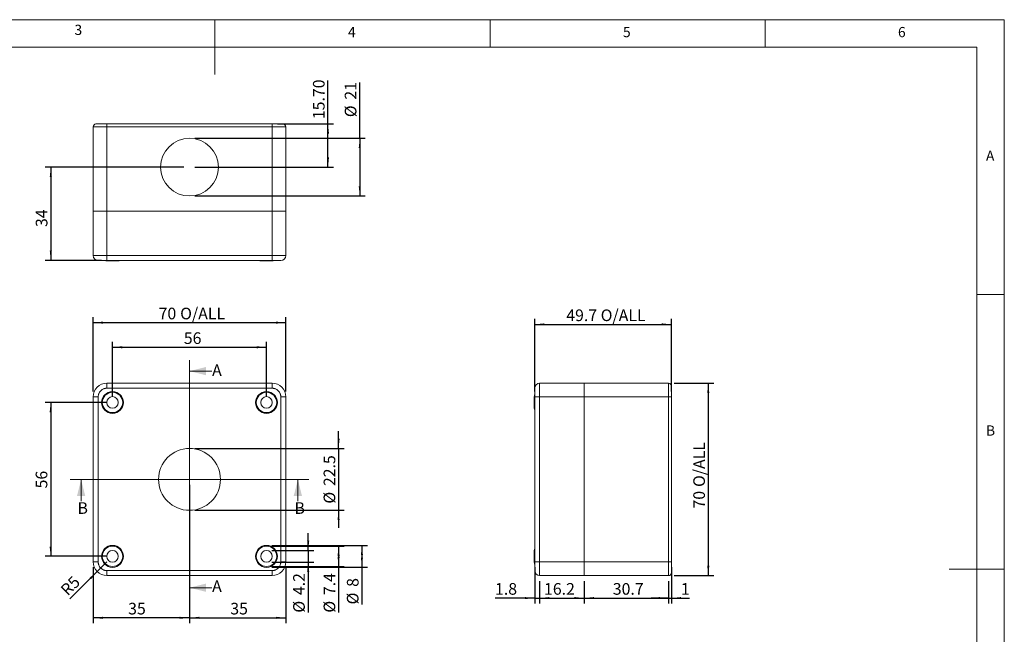
# Model space of a CAD drawing. Units: millimetres. Extents: x 5 to 292, y 5 to 205.
# Drawn here: x 113 to 292, y 93 to 205 of the extents above; entities that cross this region are included whole.
import ezdxf

# ---------------------------------------------------------------- set-up
doc = ezdxf.new("R2010")
doc.units = ezdxf.units.MM
doc.layers.add('FORMAT', color=7, linetype='Continuous')
doc.styles.add('SLDTEXTSTYLE0', font='TXT', dxfattribs={"width": 0.75})
doc.dimstyles.new('SLDDIMSTYLE0', dxfattribs={"dimtxt": 2.116667, "dimasz": 1.78, "dimexe": 0, "dimexo": 0.0625, "dimgap": 0.529167, "dimtad": 1, "dimdec": 6, "dimlfac": 2, "dimrnd": 1e-09, "dimzin": 12, "dimdsep": 46, "dimtxsty": 'SLDTEXTSTYLE0', "dimsah": 1, "dimcen": 0.09, "dimadec": 0, "dimazin": 3, "dimtfac": 1, "dimtofl": 0, "dimtmove": 0, "dimatfit": 3, "dimfxl": 0, "dimfrac": 2, "dimtolj": 1, "dimtzin": 12, "dimarcsym": 0})
doc.dimstyles.new('SLDDIMSTYLE1', dxfattribs={"dimtxt": 2.116667, "dimasz": 1.78, "dimexe": 0, "dimexo": 0.0625, "dimgap": 0.529167, "dimtad": 1, "dimdec": 1, "dimlfac": 2, "dimrnd": 1e-09, "dimzin": 12, "dimdsep": 46, "dimtxsty": 'SLDTEXTSTYLE0', "dimsah": 1, "dimcen": 0.09, "dimadec": 0, "dimazin": 3, "dimtfac": 1, "dimtdec": 1, "dimtofl": 0, "dimtmove": 0, "dimatfit": 3, "dimfxl": 0, "dimfrac": 2, "dimtolj": 1, "dimtzin": 12, "dimarcsym": 0})
doc.dimstyles.new('SLDDIMSTYLE2', dxfattribs={"dimtxt": 2.116667, "dimasz": 1.78, "dimexe": 0, "dimexo": 0.0625, "dimgap": 0.529167, "dimtad": 1, "dimdec": 1, "dimlfac": 2, "dimrnd": 1e-09, "dimzin": 12, "dimdsep": 46, "dimtxsty": 'SLDTEXTSTYLE0', "dimsah": 1, "dimcen": 0.09, "dimadec": 0, "dimazin": 3, "dimtfac": 1, "dimtdec": 1, "dimtmove": 0, "dimatfit": 0, "dimfxl": 0, "dimfrac": 2, "dimtolj": 1, "dimtzin": 12, "dimarcsym": 0})
doc.dimstyles.new('SLDDIMSTYLE3', dxfattribs={"dimtxt": 2.116667, "dimasz": 1.78, "dimexe": 0, "dimexo": 0.0625, "dimgap": 0.529167, "dimtad": 1, "dimlfac": 2, "dimrnd": 1e-09, "dimzin": 12, "dimdsep": 46, "dimtxsty": 'SLDTEXTSTYLE0', "dimsah": 1, "dimcen": 0, "dimadec": 0, "dimazin": 3, "dimtfac": 1, "dimtofl": 0, "dimtmove": 0, "dimatfit": 3, "dimfxl": 0, "dimfrac": 2, "dimtolj": 1, "dimtzin": 12, "dimarcsym": 0})
doc.dimstyles.new('SLDDIMSTYLE4', dxfattribs={"dimtxt": 2.116667, "dimasz": 1.78, "dimexe": 0, "dimexo": 0.0625, "dimgap": 0.529167, "dimtad": 1, "dimlfac": 2, "dimrnd": 1e-09, "dimzin": 4, "dimdsep": 46, "dimtxsty": 'SLDTEXTSTYLE0', "dimsah": 1, "dimcen": 0.09, "dimadec": 0, "dimazin": 1, "dimtfac": 1, "dimtofl": 0, "dimtmove": 0, "dimatfit": 3, "dimfxl": 0, "dimfrac": 2, "dimtolj": 1, "dimtzin": 12, "dimarcsym": 0})
doc.dimstyles.new('SLDDIMSTYLE5', dxfattribs={"dimtxt": 2.116667, "dimasz": 1.78, "dimexe": 0, "dimexo": 0.0625, "dimgap": 0.529167, "dimtad": 1, "dimdec": 1, "dimlfac": 2, "dimrnd": 1e-09, "dimzin": 12, "dimdsep": 46, "dimtxsty": 'SLDTEXTSTYLE0', "dimsah": 1, "dimcen": 0.09, "dimadec": 0, "dimazin": 3, "dimtfac": 1, "dimtofl": 0, "dimtmove": 0, "dimatfit": 3, "dimfxl": 0, "dimfrac": 2, "dimtolj": 1, "dimtzin": 12, "dimarcsym": 0})
doc.dimstyles.new('SLDDIMSTYLE6', dxfattribs={"dimtxt": 2.116667, "dimasz": 1.78, "dimexe": 0, "dimexo": 0.0625, "dimgap": 0.529167, "dimtad": 1, "dimdec": 6, "dimlfac": 2, "dimrnd": 1e-09, "dimzin": 12, "dimdsep": 46, "dimtxsty": 'SLDTEXTSTYLE0', "dimsah": 1, "dimcen": 0.09, "dimadec": 0, "dimazin": 3, "dimtfac": 1, "dimtdec": 1, "dimtmove": 0, "dimatfit": 0, "dimfxl": 0, "dimfrac": 2, "dimtolj": 1, "dimtzin": 12, "dimarcsym": 0})

# ---------------------------------------------------------------- blocks, each defined once
blk = doc.blocks.new('_D')
at = {"layer": 'FORMAT'}
for p, q in [((126.36, 137.35), (126.36, 150.87)), ((161.36, 137.35), (161.36, 150.87)), ((126.36, 149.87), (161.36, 149.87))]:
    blk.add_line(p, q, dxfattribs=at)
for points in [[(126.36, 149.87), (128.14, 149.68), (128.14, 150.06)], [(161.36, 149.87), (159.58, 150.06), (159.58, 149.68)]]:
    blk.add_solid(points, dxfattribs=at)
at = {"layer": 'FORMAT', "char_height": 2.117, "attachment_point": 1, "style": 'SLDTEXTSTYLE0'}
for s, insert in [('70', (138.25, 152.59)), ('O/ALL', (142.17, 152.59))]:
    blk.add_mtext(s, dxfattribs=dict(at, insert=insert))
blk = doc.blocks.new('_D_1')
at = {"layer": 'FORMAT'}
for p, q in [((129.86, 136.35), (129.86, 146.39)), ((129.86, 145.39), (157.86, 145.39)), ((157.86, 136.35), (157.86, 146.39))]:
    blk.add_line(p, q, dxfattribs=at)
for points in [[(129.86, 145.39), (131.64, 145.2), (131.64, 145.58)], [(157.86, 145.39), (156.08, 145.58), (156.08, 145.2)]]:
    blk.add_solid(points, dxfattribs=at)
at = {"layer": 'FORMAT', "insert": (142.83, 148.11), "char_height": 2.117, "attachment_point": 1, "style": 'SLDTEXTSTYLE0'}
blk.add_mtext('56', dxfattribs=at)
blk = doc.blocks.new('_D_2')
at = {"layer": 'FORMAT'}
for p, q in [((128.86, 135.35), (117.63, 135.35)), ((118.63, 135.35), (118.63, 107.35)), ((128.86, 107.35), (117.63, 107.35))]:
    blk.add_line(p, q, dxfattribs=at)
for points in [[(118.63, 135.35), (118.44, 133.57), (118.82, 133.57)], [(118.63, 107.35), (118.82, 109.13), (118.44, 109.13)]]:
    blk.add_solid(points, dxfattribs=at)
at = {"layer": 'FORMAT', "insert": (115.9, 119.71), "char_height": 2.117, "attachment_point": 1, "rotation": 90, "style": 'SLDTEXTSTYLE0'}
blk.add_mtext('56', dxfattribs=at)
blk = doc.blocks.new('_D_3')
at = {"layer": 'FORMAT'}
for p, q in [((158.86, 109.35), (176.21, 109.35)), ((175.21, 109.35), (175.21, 105.35)), ((158.86, 105.35), (176.21, 105.35)), ((175.21, 105.35), (175.21, 98.6))]:
    blk.add_line(p, q, dxfattribs=at)
for points in [[(175.21, 109.35), (175.02, 107.57), (175.4, 107.57)], [(175.21, 105.35), (175.4, 107.13), (175.02, 107.13)]]:
    blk.add_solid(points, dxfattribs=at)
at = {"layer": 'FORMAT', "attachment_point": 1, "rotation": 90, "style": 'SLDTEXTSTYLE0'}
for s, insert, char_height in [('8', (172.48, 101.79), 2.12), ('%%c', (172.48, 98.6), 2.117)]:
    blk.add_mtext(s, dxfattribs=dict(at, insert=insert, char_height=char_height))
blk = doc.blocks.new('_D_4')
at = {"layer": 'FORMAT'}
for p, q in [((158.86, 109.2), (171.97, 109.2)), ((170.97, 109.2), (170.97, 105.5)), ((158.86, 105.5), (171.97, 105.5)), ((170.97, 105.5), (170.97, 97.1))]:
    blk.add_line(p, q, dxfattribs=at)
for points in [[(170.97, 109.2), (170.78, 107.42), (171.16, 107.42)], [(170.97, 105.5), (171.16, 107.28), (170.78, 107.28)]]:
    blk.add_solid(points, dxfattribs=at)
at = {"layer": 'FORMAT', "char_height": 2.117, "attachment_point": 1, "rotation": 90, "style": 'SLDTEXTSTYLE0'}
for s, insert in [('7.4', (168.25, 100.29)), ('%%c', (168.25, 97.1))]:
    blk.add_mtext(s, dxfattribs=dict(at, insert=insert))
blk = doc.blocks.new('_D_5')
at = {"layer": 'FORMAT'}
for p, q in [((165.44, 108.4), (165.44, 111.58)), ((158.86, 108.4), (166.44, 108.4)), ((165.44, 108.4), (165.44, 106.29)), ((158.86, 106.29), (166.44, 106.29)), ((165.44, 106.29), (165.44, 97.1))]:
    blk.add_line(p, q, dxfattribs=at)
for points in [[(165.44, 108.4), (165.63, 110.18), (165.25, 110.18)], [(165.44, 106.29), (165.25, 104.51), (165.63, 104.51)]]:
    blk.add_solid(points, dxfattribs=at)
at = {"layer": 'FORMAT', "char_height": 2.117, "attachment_point": 1, "rotation": 90, "style": 'SLDTEXTSTYLE0'}
for s, insert in [('4.2', (162.71, 100.29)), ('%%c', (162.71, 97.1))]:
    blk.add_mtext(s, dxfattribs=dict(at, insert=insert))
blk = doc.blocks.new('_D_6')
at = {"layer": 'FORMAT'}
for q in [(128.86, 106.35), (122.13, 99.61)]:
    blk.add_line((127.1, 104.58), q, dxfattribs=at)
blk.add_solid([(127.1, 104.58), (125.7, 103.45), (125.97, 103.18)], dxfattribs=at)
at = {"layer": 'FORMAT', "insert": (120.23, 101.52), "char_height": 2.117, "attachment_point": 1, "rotation": 45, "style": 'SLDTEXTSTYLE0'}
blk.add_mtext('R5', dxfattribs=at)
blk = doc.blocks.new('_D_7')
at = {"layer": 'FORMAT'}
for p, q in [((170.97, 126.97), (170.97, 130.15)), ((144.86, 126.97), (171.97, 126.97)), ((170.97, 126.97), (170.97, 115.72)), ((144.86, 115.72), (171.97, 115.72)), ((170.97, 115.72), (170.97, 112.55))]:
    blk.add_line(p, q, dxfattribs=at)
for points in [[(170.97, 126.97), (171.16, 128.75), (170.78, 128.75)], [(170.97, 115.72), (170.78, 113.94), (171.16, 113.94)]]:
    blk.add_solid(points, dxfattribs=at)
at = {"layer": 'FORMAT', "char_height": 2.117, "attachment_point": 1, "rotation": 90, "style": 'SLDTEXTSTYLE0'}
for s, insert in [('22.5', (168.25, 120.13)), ('%%c', (168.25, 116.94))]:
    blk.add_mtext(s, dxfattribs=dict(at, insert=insert))
blk = doc.blocks.new('_D_8')
at = {"layer": 'FORMAT'}
for p, q in [((143.86, 120.35), (143.86, 95.16)), ((126.36, 105.35), (126.36, 95.16)), ((143.86, 96.16), (126.36, 96.16))]:
    blk.add_line(p, q, dxfattribs=at)
for points in [[(126.36, 96.16), (128.14, 95.97), (128.14, 96.35)], [(143.86, 96.16), (142.08, 96.35), (142.08, 95.97)]]:
    blk.add_solid(points, dxfattribs=at)
at = {"layer": 'FORMAT', "insert": (132.71, 98.89), "char_height": 2.117, "attachment_point": 1, "style": 'SLDTEXTSTYLE0'}
blk.add_mtext('35', dxfattribs=at)
blk = doc.blocks.new('_D_9')
at = {"layer": 'FORMAT'}
for p, q in [((143.86, 120.35), (143.86, 95.16)), ((161.36, 105.35), (161.36, 95.16)), ((143.86, 96.16), (161.36, 96.16))]:
    blk.add_line(p, q, dxfattribs=at)
for points in [[(143.86, 96.16), (145.64, 95.97), (145.64, 96.35)], [(161.36, 96.16), (159.58, 96.35), (159.58, 95.97)]]:
    blk.add_solid(points, dxfattribs=at)
at = {"layer": 'FORMAT', "insert": (151.28, 98.89), "char_height": 2.117, "attachment_point": 1, "style": 'SLDTEXTSTYLE0'}
blk.add_mtext('35', dxfattribs=at)
blk = doc.blocks.new('_D_10')
at = {"layer": 'FORMAT'}
for p, q in [((174.82, 183.42), (174.82, 193.58)), ((144.86, 183.42), (175.82, 183.42)), ((174.82, 183.42), (174.82, 172.92)), ((144.86, 172.92), (175.82, 172.92))]:
    blk.add_line(p, q, dxfattribs=at)
for points in [[(174.82, 183.42), (174.63, 181.64), (175.01, 181.64)], [(174.82, 172.92), (175.01, 174.7), (174.63, 174.7)]]:
    blk.add_solid(points, dxfattribs=at)
at = {"layer": 'FORMAT', "char_height": 2.117, "attachment_point": 1, "rotation": 90, "style": 'SLDTEXTSTYLE0'}
for s, insert in [('21', (172.09, 190.45)), ('%%c', (172.09, 187.26))]:
    blk.add_mtext(s, dxfattribs=dict(at, insert=insert))
blk = doc.blocks.new('_D_11')
at = {"layer": 'FORMAT'}
for p, q in [((169.04, 186.02), (169.04, 193.94)), ((159.86, 186.02), (170.04, 186.02)), ((169.04, 178.17), (169.04, 186.02)), ((144.86, 178.17), (170.04, 178.17))]:
    blk.add_line(p, q, dxfattribs=at)
for points in [[(169.04, 186.02), (168.85, 184.24), (169.23, 184.24)], [(169.04, 178.17), (169.23, 179.95), (168.85, 179.95)]]:
    blk.add_solid(points, dxfattribs=at)
at = {"layer": 'FORMAT', "insert": (166.31, 186.9), "char_height": 2.117, "attachment_point": 1, "rotation": 90, "style": 'SLDTEXTSTYLE0'}
blk.add_mtext('15.70', dxfattribs=at)
blk = doc.blocks.new('_D_12')
at = {"layer": 'FORMAT'}
for p, q in [((142.86, 178.17), (117.65, 178.17)), ((118.65, 178.17), (118.65, 161.17)), ((127.86, 161.17), (117.65, 161.17))]:
    blk.add_line(p, q, dxfattribs=at)
for points in [[(118.65, 178.17), (118.46, 176.39), (118.84, 176.39)], [(118.65, 161.17), (118.84, 162.95), (118.46, 162.95)]]:
    blk.add_solid(points, dxfattribs=at)
at = {"layer": 'FORMAT', "insert": (115.92, 167.27), "char_height": 2.117, "attachment_point": 1, "rotation": 90, "style": 'SLDTEXTSTYLE0'}
blk.add_mtext('34', dxfattribs=at)
blk = doc.blocks.new('_D_13')
at = {"layer": 'FORMAT'}
for p, q in [((206.62, 137.35), (206.62, 150.55)), ((231.47, 137.35), (231.47, 150.55)), ((206.62, 149.55), (231.47, 149.55))]:
    blk.add_line(p, q, dxfattribs=at)
for points in [[(206.62, 149.55), (208.4, 149.36), (208.4, 149.74)], [(231.47, 149.55), (229.69, 149.74), (229.69, 149.36)]]:
    blk.add_solid(points, dxfattribs=at)
at = {"layer": 'FORMAT', "char_height": 2.117, "attachment_point": 1, "style": 'SLDTEXTSTYLE0'}
for s, insert in [('49.7', (212.36, 152.27)), ('O/ALL', (218.62, 152.27))]:
    blk.add_mtext(s, dxfattribs=dict(at, insert=insert))
blk = doc.blocks.new('_D_14')
at = {"layer": 'FORMAT'}
for p, q in [((231.97, 138.85), (239.18, 138.85)), ((238.18, 138.85), (238.18, 103.85)), ((231.97, 103.85), (239.18, 103.85))]:
    blk.add_line(p, q, dxfattribs=at)
for points in [[(238.18, 138.85), (237.99, 137.07), (238.37, 137.07)], [(238.18, 103.85), (238.37, 105.63), (237.99, 105.63)]]:
    blk.add_solid(points, dxfattribs=at)
at = {"layer": 'FORMAT', "char_height": 2.117, "attachment_point": 1, "rotation": 90, "style": 'SLDTEXTSTYLE0'}
for s, insert in [('O/ALL', (235.46, 119.97)), ('70', (235.46, 116.05))]:
    blk.add_mtext(s, dxfattribs=dict(at, insert=insert))
blk = doc.blocks.new('_D_15')
at = {"layer": 'FORMAT'}
for p, q in [((206.62, 105.35), (206.62, 98.75)), ((207.52, 102.85), (207.52, 98.75)), ((206.62, 99.75), (199.41, 99.75)), ((206.62, 99.75), (207.52, 99.75)), ((207.52, 99.75), (210.69, 99.75))]:
    blk.add_line(p, q, dxfattribs=at)
for points in [[(206.62, 99.75), (204.84, 99.94), (204.84, 99.56)], [(207.52, 99.75), (209.3, 99.56), (209.3, 99.94)]]:
    blk.add_solid(points, dxfattribs=at)
at = {"layer": 'FORMAT', "insert": (199.41, 102.48), "char_height": 2.117, "attachment_point": 1, "style": 'SLDTEXTSTYLE0'}
blk.add_mtext('1.8', dxfattribs=at)
blk = doc.blocks.new('_D_16')
at = {"layer": 'FORMAT'}
for p, q in [((207.52, 102.85), (207.52, 98.75)), ((215.62, 102.85), (215.62, 98.75)), ((207.52, 99.75), (215.62, 99.75))]:
    blk.add_line(p, q, dxfattribs=at)
for points in [[(207.52, 99.75), (209.3, 99.56), (209.3, 99.94)], [(215.62, 99.75), (213.84, 99.94), (213.84, 99.56)]]:
    blk.add_solid(points, dxfattribs=at)
at = {"layer": 'FORMAT', "insert": (208.32, 102.48), "char_height": 2.117, "attachment_point": 1, "style": 'SLDTEXTSTYLE0'}
blk.add_mtext('16.2', dxfattribs=at)
blk = doc.blocks.new('_D_17')
at = {"layer": 'FORMAT'}
for p, q in [((215.62, 102.85), (215.62, 98.75)), ((230.97, 102.85), (230.97, 98.75)), ((215.62, 99.75), (230.97, 99.75))]:
    blk.add_line(p, q, dxfattribs=at)
for points in [[(215.62, 99.75), (217.4, 99.56), (217.4, 99.94)], [(230.97, 99.75), (229.19, 99.94), (229.19, 99.56)]]:
    blk.add_solid(points, dxfattribs=at)
at = {"layer": 'FORMAT', "insert": (220.82, 102.48), "char_height": 2.117, "attachment_point": 1, "style": 'SLDTEXTSTYLE0'}
blk.add_mtext('30.7', dxfattribs=at)
blk = doc.blocks.new('_D_18')
at = {"layer": 'FORMAT'}
for p, q in [((231.47, 105.35), (231.47, 98.75)), ((230.97, 102.85), (230.97, 98.75)), ((230.97, 99.75), (227.79, 99.75)), ((230.97, 99.75), (231.47, 99.75)), ((231.47, 99.75), (234.77, 99.75))]:
    blk.add_line(p, q, dxfattribs=at)
for points in [[(230.97, 99.75), (229.19, 99.94), (229.19, 99.56)], [(231.47, 99.75), (233.25, 99.56), (233.25, 99.94)]]:
    blk.add_solid(points, dxfattribs=at)
at = {"layer": 'FORMAT', "insert": (233.2, 102.48), "char_height": 2.12, "attachment_point": 1, "style": 'SLDTEXTSTYLE0'}
blk.add_mtext('1', dxfattribs=at)

msp = doc.modelspace()

# ---------------------------------------------------------------- linework, layer by layer
at = {"color": 7, "linetype": 'Continuous', "lineweight": 0}
for p, q in [((292, 205), (5, 205)), ((148.5, 205), (148.5, 195)), ((198.5, 205), (198.5, 200)), ((248.5, 200), (248.5, 205)), ((292, 77.25), (292, 205)), ((287, 200), (10, 200)), ((287, 60.25), (287, 200)), ((287, 155), (292, 155)), ((143.86469248, 143.04597737), (143.86469248, 99.6451388)), ((147.93274241, 141.04597737), (143.86469248, 141.04597737)), ((165.56511177, 121.34555809), (122.1642732, 121.34555809)), ((124.1642732, 117.41253815), (124.1642732, 121.34555809)), ((163.56511177, 117.4081845), (163.56511177, 121.34555809)), ((292, 105), (282, 105)), ((147.90570821, 101.6451388), (143.86469248, 101.6451388))]:
    msp.add_line(p, q, dxfattribs=at)
at = {"color": 7, "linetype": 'Continuous', "lineweight": 15}
for p, q in [((126.36469241, 185.51807884), (128.86469282, 185.51807884)), ((126.36469241, 170.16807878), (126.36469241, 185.51807884)), ((128.86469282, 185.51807884), (128.86469282, 186.01807886)), ((158.86469215, 186.01807886), (128.86469282, 186.01807886)), ((128.86469282, 185.51807884), (158.86469215, 185.51807884)), ((128.86469282, 170.16807878), (128.86469282, 185.51807884)), ((158.86469215, 185.51807884), (158.86469215, 186.01807886)), ((158.86469215, 185.51807884), (161.36469256, 185.51807884)), ((158.86469215, 170.16807878), (158.86469215, 185.51807884)), ((161.36469256, 185.51807884), (161.36469256, 170.16807878)), ((126.36469241, 162.0680795), (126.36469241, 170.16807878)), ((128.86469282, 170.16807878), (126.36469241, 170.16807878)), ((128.86469282, 162.0680795), (128.86469282, 170.16807878)), ((158.86469215, 170.16807878), (128.86469282, 170.16807878)), ((158.86469215, 162.0680795), (158.86469215, 170.16807878)), ((161.36469256, 170.16807878), (158.86469215, 170.16807878)), ((161.36469256, 162.0680795), (161.36469256, 170.16807878)), ((128.86469282, 162.0680795), (126.36469241, 162.0680795)), ((128.86469282, 161.16807916), (128.86469282, 162.0680795)), ((158.86469215, 162.0680795), (128.86469282, 162.0680795)), ((158.86469215, 161.16807916), (128.86469282, 161.16807916)), ((158.86469215, 161.16807916), (158.86469215, 162.0680795)), ((161.36469256, 162.0680795), (158.86469215, 162.0680795)), ((128.80754966, 161.08807856), (130.92183537, 161.08807856)), ((156.80754959, 161.08807856), (158.92183531, 161.08807856)), ((128.86469282, 137.94555783), (128.86469282, 138.84555816)), ((158.86469215, 138.84555816), (128.86469282, 138.84555816)), ((158.86469215, 137.94555783), (128.86469282, 137.94555783)), ((158.86469215, 137.94555783), (158.86469215, 138.84555816)), ((207.51978793, 136.34555775), (207.51978793, 138.84555816)), ((207.51978793, 138.84555816), (215.61978721, 138.84555816)), ((215.61978721, 136.34555775), (215.61978721, 138.84555816)), ((215.61978721, 138.84555816), (230.96978726, 138.84555816)), ((230.96978726, 138.84555816), (230.96978726, 136.34555775)), ((126.36469241, 136.34555775), (126.36469241, 106.34555842)), ((127.26469274, 136.34555775), (126.36469241, 136.34555775)), ((127.26469274, 136.34555775), (127.26469274, 106.34555842)), ((160.46469222, 106.34555842), (160.46469222, 136.34555775)), ((160.46469222, 136.34555775), (161.36469256, 136.34555775)), ((161.36469256, 106.34555842), (161.36469256, 136.34555775)), ((206.53978698, 136.40270091), (206.53978698, 135.34555852)), ((206.61978759, 136.34555775), (207.51978793, 136.34555775)), ((206.61978759, 106.34555842), (206.61978759, 136.34555775)), ((207.51978793, 136.34555775), (215.61978721, 136.34555775)), ((207.51978793, 106.34555842), (207.51978793, 136.34555775)), ((215.61978721, 106.34555842), (215.61978721, 136.34555775)), ((230.96978726, 136.34555775), (215.61978721, 136.34555775)), ((231.46978729, 136.34555775), (230.96978726, 136.34555775)), ((230.96978726, 136.34555775), (230.96978726, 106.34555842)), ((231.46978729, 106.34555842), (231.46978729, 136.34555775)), ((206.53978698, 135.34555852), (206.53978698, 134.2884152)), ((206.53978698, 108.40270098), (206.53978698, 107.34555765)), ((127.26469274, 106.34555842), (126.36469241, 106.34555842)), ((161.36469256, 106.34555842), (160.46469222, 106.34555842)), ((206.53978698, 107.34555765), (206.53978698, 106.28841526)), ((207.51978793, 106.34555842), (206.61978759, 106.34555842)), ((207.51978793, 103.84555801), (207.51978793, 106.34555842)), ((215.61978721, 106.34555842), (207.51978793, 106.34555842)), ((215.61978721, 103.84555801), (215.61978721, 106.34555842)), ((215.61978721, 106.34555842), (230.96978726, 106.34555842)), ((230.96978726, 106.34555842), (230.96978726, 103.84555801)), ((230.96978726, 106.34555842), (231.46978729, 106.34555842)), ((128.86469282, 104.74555835), (158.86469215, 104.74555835)), ((128.86469282, 104.74555835), (128.86469282, 103.84555801)), ((128.86469282, 103.84555801), (158.86469215, 103.84555801)), ((158.86469215, 104.74555835), (158.86469215, 103.84555801)), ((207.51978793, 103.84555801), (215.61978721, 103.84555801)), ((215.61978721, 103.84555801), (230.96978726, 103.84555801))]:
    msp.add_line(p, q, dxfattribs=at)
for centre, radius in [((143.86469248, 178.16807886), 5.25), ((129.86469248, 135.34555809), 2), ((129.86469248, 135.34555809), 1.85), ((129.86469248, 135.34555809), 1.05714286), ((157.86469248, 135.34555809), 2), ((157.86469248, 135.34555809), 1.85), ((157.86469248, 135.34555809), 1.05714286), ((143.86469248, 121.34555809), 5.625), ((129.86469248, 107.34555809), 2), ((129.86469248, 107.34555809), 1.85), ((157.86469248, 107.34555809), 2), ((157.86469248, 107.34555809), 1.85), ((129.86469248, 107.34555809), 1.05714286), ((157.86469248, 107.34555809), 1.05714286)]:
    msp.add_circle(centre, radius, dxfattribs=at)
for centre, radius, start, end in [((126.86469248, 185.51807886), 0.5, 90, 180), ((160.86469248, 185.51807886), 0.5, 0, 90), ((127.26469248, 162.06807886), 0.9, 180, 270), ((128.80754963, 161.880936), 0.79285714, 245.6605578584, 270), ((130.92183534, 161.880936), 0.79285714, 270, 295.9601006454), ((156.80754963, 161.880936), 0.79285714, 244.0398993546, 270), ((158.92183534, 161.880936), 0.79285714, 270, 295.1702799137), ((160.46469248, 162.06807886), 0.9, 270, 0), ((128.86469248, 136.34555809), 2.5, 90, 180), ((158.86469248, 136.34555809), 2.5, 0, 90), ((207.51978729, 137.94555809), 0.9, 90, 180), ((230.96978729, 138.34555809), 0.5, 0, 90), ((207.33264443, 136.40270094), 0.79285714, 155.6605578584, 180), ((207.33264443, 134.28841523), 0.79285714, 180, 205.9601006454), ((207.33264443, 108.40270094), 0.79285714, 154.0398993546, 180), ((128.86469248, 106.34555809), 2.5, 180, 270), ((158.86469248, 106.34555809), 2.5, 270, 0), ((207.33264443, 106.28841523), 0.79285714, 180, 205.1702799137), ((207.51978729, 104.74555809), 0.9, 180, 270), ((230.96978729, 104.34555809), 0.5, 270, 0)]:
    msp.add_arc(centre, radius, start, end, dxfattribs=at)
for points in [[(126.86469248, 186.01807886), (126.86469248, 186.01807886), (127.76086246, 186.01807886), (128.86469248, 186.01807886)], [(231.46978729, 106.34555809), (231.46978729, 105.24172807), (231.46978729, 104.34555809), (231.46978729, 104.34555809)]]:
    msp.add_open_spline(points, degree=3, dxfattribs=at)
for points, knots in [([(158.86469248, 186.01807886), (159.39511045, 186.01807886), (159.9038439, 186.01807886), (160.65396819, 186.01807886), (160.86469248, 186.01807886), (160.86469248, 186.01807886)], [0, 0, 0, 0, 0.5, 0.5, 1, 1, 1, 1]), ([(128.86469248, 161.16807886), (128.83576986, 161.16807886), (128.77813095, 161.16807886), (128.69214181, 161.16807886), (128.60701593, 161.16807886), (128.52275474, 161.16807886), (128.4393628, 161.16807886), (128.35683362, 161.16807886), (128.20055905, 161.16807886), (127.97973579, 161.16807886), (127.72575315, 161.16807886), (127.51749751, 161.16807886), (127.39387322, 161.16807886), (127.32567837, 161.16807886), (127.29058093, 161.16807886), (127.26868198, 161.16807886), (127.26602639, 161.16807886), (127.26469248, 161.16807886)], [0, 0, 0, 0, 0.03455150516, 0.06885650952, 0.10301446675, 0.13712611673, 0.17129260893, 0.20561460797, 0.2401914203, 0.37005672573, 0.50002871, 0.62989406345, 0.75986609578, 0.82015034729, 0.87990709569, 0.93967690798, 1, 1, 1, 1]), ([(160.46469248, 161.16807886), (160.46425509, 161.16807886), (160.46338343, 161.16807886), (160.4562538, 161.16807886), (160.4448483, 161.16807886), (160.42875727, 161.16807886), (160.40809247, 161.16807886), (160.38281709, 161.16807886), (160.32568327, 161.16807886), (160.2119094, 161.16807886), (160.0037688, 161.16807886), (159.74971145, 161.16807886), (159.5096708, 161.16807886), (159.31157946, 161.16807886), (159.16502779, 161.16807886), (159.01575743, 161.16807886), (158.91520189, 161.16807886), (158.86469248, 161.16807886)], [0, 0, 0, 0, 0.0345515052, 0.0688565095, 0.1030144667, 0.1371261167, 0.1712926089, 0.205614608, 0.2401914203, 0.3700567257, 0.50002871, 0.6298940635, 0.7598660958, 0.8201503473, 0.8799070957, 0.939676908, 1, 1, 1, 1]), ([(128.86469248, 137.94555809), (128.83576986, 137.9451207), (128.77813095, 137.94424904), (128.69214181, 137.9371194), (128.60701593, 137.9257139), (128.52275474, 137.90962288), (128.4393628, 137.88895808), (128.35683362, 137.86368269), (128.20055905, 137.80654888), (127.97973579, 137.692775), (127.72575315, 137.48463441), (127.51749751, 137.23057706), (127.39387322, 136.9905364), (127.32567837, 136.79244506), (127.29058093, 136.64589339), (127.26868198, 136.49662303), (127.26602639, 136.39606749), (127.26469248, 136.34555809)], [0, 0, 0, 0, 0.03455150516, 0.06885650952, 0.10301446675, 0.13712611673, 0.17129260893, 0.20561460797, 0.2401914203, 0.37005672573, 0.50002871, 0.62989406345, 0.75986609578, 0.82015034729, 0.87990709569, 0.93967690798, 1, 1, 1, 1]), ([(160.46469248, 136.34555809), (160.46425509, 136.37448071), (160.46338343, 136.43211962), (160.4562538, 136.51810876), (160.4448483, 136.60323464), (160.42875727, 136.68749583), (160.40809247, 136.77088776), (160.38281709, 136.85341695), (160.32568327, 137.00969152), (160.2119094, 137.23051478), (160.0037688, 137.48449742), (159.74971145, 137.69275306), (159.5096708, 137.81637735), (159.31157946, 137.8845722), (159.16502779, 137.91966964), (159.01575743, 137.94156859), (158.91520189, 137.94422418), (158.86469248, 137.94555809)], [0, 0, 0, 0, 0.0345515052, 0.0688565095, 0.1030144667, 0.1371261167, 0.1712926089, 0.205614608, 0.2401914203, 0.3700567257, 0.50002871, 0.6298940635, 0.7598660958, 0.8201503473, 0.8799070957, 0.939676908, 1, 1, 1, 1]), ([(206.61978729, 136.34555809), (206.61978729, 136.37448071), (206.61978729, 136.43211962), (206.61978729, 136.51810876), (206.61978729, 136.60323464), (206.61978729, 136.68749583), (206.61978729, 136.77088776), (206.61978729, 136.85341695), (206.61978729, 137.00969152), (206.61978729, 137.23051478), (206.61978729, 137.48449742), (206.61978729, 137.69275306), (206.61978729, 137.81637735), (206.61978729, 137.8845722), (206.61978729, 137.91966964), (206.61978729, 137.94156859), (206.61978729, 137.94422418), (206.61978729, 137.94555809)], [0, 0, 0, 0, 0.0345515052, 0.0688565095, 0.1030144667, 0.1371261167, 0.1712926089, 0.205614608, 0.2401914203, 0.3700567257, 0.50002871, 0.6298940635, 0.7598660958, 0.8201503473, 0.8799070957, 0.939676908, 1, 1, 1, 1]), ([(231.46978729, 138.34555809), (231.46978729, 138.34555809), (231.46978729, 138.13483379), (231.46978729, 137.38470951), (231.46978729, 136.87597605), (231.46978729, 136.34555809)], [0, 0, 0, 0, 0.5, 0.5, 1, 1, 1, 1]), ([(127.26469248, 106.34555809), (127.26512987, 106.31663546), (127.26600153, 106.25899656), (127.27313117, 106.17300741), (127.28453667, 106.08788153), (127.30062769, 106.00362035), (127.32129249, 105.92022841), (127.34656788, 105.83769922), (127.40370169, 105.68142466), (127.51747557, 105.4606014), (127.72561616, 105.20661875), (127.97967351, 104.99836311), (128.21971417, 104.87473882), (128.41780551, 104.80654397), (128.56435718, 104.77144654), (128.71362754, 104.74954758), (128.81418308, 104.746892), (128.86469248, 104.74555809)], [0, 0, 0, 0, 0.0345515052, 0.0688565095, 0.1030144668, 0.1371261167, 0.1712926089, 0.205614608, 0.2401914203, 0.3700567257, 0.50002871, 0.6298940635, 0.7598660958, 0.8201503473, 0.8799070957, 0.939676908, 1, 1, 1, 1]), ([(158.86469248, 104.74555809), (158.89361511, 104.74599548), (158.95125401, 104.74686713), (159.03724316, 104.75399677), (159.12236904, 104.76540227), (159.20663022, 104.7814933), (159.29002216, 104.8021581), (159.37255135, 104.82743348), (159.52882591, 104.8845673), (159.74964917, 104.99834117), (160.00363182, 105.20648177), (160.21188746, 105.46053912), (160.33551175, 105.70057977), (160.4037066, 105.89867111), (160.43880403, 106.04522278), (160.46070299, 106.19449314), (160.46335857, 106.29504868), (160.46469248, 106.34555809)], [0, 0, 0, 0, 0.03455150516, 0.06885650952, 0.10301446675, 0.13712611673, 0.17129260893, 0.20561460797, 0.2401914203, 0.37005672573, 0.50002871, 0.62989406345, 0.75986609578, 0.82015034729, 0.87990709568, 0.93967690798, 1, 1, 1, 1]), ([(206.61978729, 104.74555809), (206.61978729, 104.74599548), (206.61978729, 104.74686713), (206.61978729, 104.75399677), (206.61978729, 104.76540227), (206.61978729, 104.7814933), (206.61978729, 104.8021581), (206.61978729, 104.82743348), (206.61978729, 104.8845673), (206.61978729, 104.99834117), (206.61978729, 105.20648177), (206.61978729, 105.46053912), (206.61978729, 105.70057977), (206.61978729, 105.89867111), (206.61978729, 106.04522278), (206.61978729, 106.19449314), (206.61978729, 106.29504868), (206.61978729, 106.34555809)], [0, 0, 0, 0, 0.03455150516, 0.06885650952, 0.10301446675, 0.13712611673, 0.17129260893, 0.20561460797, 0.2401914203, 0.37005672573, 0.50002871, 0.62989406345, 0.75986609578, 0.82015034729, 0.87990709568, 0.93967690798, 1, 1, 1, 1])]:
    msp.add_open_spline(points, degree=3, knots=knots, dxfattribs=at)
at = {"color": 7, "linetype": 'Continuous', "lineweight": 0}
for points in [[(143.86469248, 141.04597737), (146.86469248, 140.29597737), (146.86469248, 141.79597737)], [(124.1642732, 121.34555809), (123.4142732, 118.34555809), (124.9142732, 118.34555809)], [(163.56511177, 121.34555809), (162.81511177, 118.34555809), (164.31511177, 118.34555809)], [(143.86469248, 101.6451388), (146.86469248, 100.8951388), (146.86469248, 102.3951388)]]:
    msp.add_solid(points, dxfattribs=at)

# ---------------------------------------------------------------- texts
at = {"color": 7, "linetype": 'Continuous', "lineweight": 0, "char_height": 1.85208333, "attachment_point": 1, "style": 'SLDTEXTSTYLE0'}
for s, insert in [('3', (122.95273299, 204.07563495)), ('4', (172.66667067, 203.6680164)), ('5', (222.66667067, 203.6680164)), ('6', (272.66667067, 203.6680164)), ('A', (288.66667467, 181.1680164)), ('B', (288.66667467, 131.1680164))]:
    msp.add_mtext(s, dxfattribs=dict(at, insert=insert))
at = {"color": 7, "linetype": 'Continuous', "char_height": 2.11666667, "attachment_point": 1, "style": 'SLDTEXTSTYLE0'}
for s, insert in [('A', (147.97391925, 142.27321809)), ('B', (123.50457446, 117.19461305)), ('B', (162.94285017, 117.19223707)), ('A', (147.97480513, 102.96695735))]:
    msp.add_mtext(s, dxfattribs=dict(at, insert=insert))

# ---------------------------------------------------------------- dimensions: what is measured, and where the dimension line sits
at = {"layer": 'FORMAT'}
for base, p1, p2, dimstyle, picture, middle in [((169.03676318, 186.01807886), (143.86469248, 178.16807886), (158.86469248, 186.01807886), 'SLDDIMSTYLE4', '_D_11', (169.03676318, 190.41724535)), ((118.64585566, 161.16807886), (143.86469248, 178.16807886), (128.86469248, 161.16807886), 'SLDDIMSTYLE0', '_D_12', (118.64585566, 168.8296613)), ((118.62953525, 107.34555809), (129.86469248, 135.34555809), (129.86469248, 107.34555809), 'SLDDIMSTYLE0', '_D_2', (118.62953525, 121.27161062))]:
    dim = msp.add_linear_dim(base=base, p1=p1, p2=p2, angle=90, dimstyle=dimstyle, dxfattribs=at)
    dim.commit()
    dim.dimension.update_dxf_attribs({"geometry": picture, "text_midpoint": middle, "dimtype": 160})
for base, p1, p2, text, dimstyle, picture, middle in [((174.82128156, 172.91807886), (143.86469248, 183.41807886), (143.86469248, 172.91807886), '%%c<>', 'SLDDIMSTYLE0', '_D_10', (174.82128156, 190.41724535)), ((238.18364593, 103.84555809), (230.96978729, 138.84555809), (230.96978729, 103.84555809), '<> O/ALL', 'SLDDIMSTYLE0', '_D_14', (238.18364593, 122.20112677)), ((170.97360926, 115.72055809), (143.86469248, 126.97055809), (143.86469248, 115.72055809), '%%c<>', 'SLDDIMSTYLE2', '_D_7', (170.97360926, 121.27161062)), ((165.43525482, 106.28841523), (157.86469248, 108.40270094), (157.86469248, 106.28841523), '%%c<>', 'SLDDIMSTYLE2', '_D_5', (165.43525482, 100.651432)), ((175.20882148, 105.34555809), (157.86469248, 109.34555809), (157.86469248, 105.34555809), '%%c<>', 'SLDDIMSTYLE0', '_D_3', (175.20882148, 100.97721756)), ((170.97360926, 105.49555809), (157.86469248, 109.19555809), (157.86469248, 105.49555809), '%%c<>', 'SLDDIMSTYLE1', '_D_4', (170.97360926, 100.651432))]:
    dim = msp.add_linear_dim(base=base, p1=p1, p2=p2, angle=90, text=text, dimstyle=dimstyle, dxfattribs=at)
    dim.commit()
    dim.dimension.update_dxf_attribs({"geometry": picture, "text_midpoint": middle, "dimtype": 160})
for base, p1, p2, dimstyle, picture, middle in [((161.36469248, 149.86592703), (126.36469248, 136.34555809), (161.36469248, 136.34555809), 'SLDDIMSTYLE0', '_D', (144.39510445, 149.86592703)), ((231.46978729, 149.54507383), (206.61978729, 136.34555809), (231.46978729, 136.34555809), 'SLDDIMSTYLE5', '_D_13', (219.67584051, 149.54507383))]:
    dim = msp.add_linear_dim(base=base, p1=p1, p2=p2, text='<> O/ALL', dimstyle=dimstyle, dxfattribs=at)
    dim.commit()
    dim.dimension.update_dxf_attribs({"geometry": picture, "text_midpoint": middle, "dimtype": 160})
for base, p1, p2, dimstyle, picture, middle in [((157.86469248, 145.38612789), (129.86469248, 135.34555809), (157.86469248, 135.34555809), 'SLDDIMSTYLE0', '_D_1', (144.39510445, 145.38612789)), ((126.36469248, 96.15691851), (143.86469248, 121.34555809), (126.36469248, 106.34555809), 'SLDDIMSTYLE0', '_D_8', (134.27193852, 96.15691851)), ((161.36469248, 96.15691851), (143.86469248, 121.34555809), (161.36469248, 106.34555809), 'SLDDIMSTYLE0', '_D_9', (152.83903911, 96.15691851)), ((207.51978729, 99.75216657), (206.61978729, 106.34555809), (207.51978729, 103.84555809), 'SLDDIMSTYLE2', '_D_15', (201.3653901, 99.75216657)), ((231.46978729, 99.75216657), (230.96978729, 103.84555809), (231.46978729, 106.34555809), 'SLDDIMSTYLE6', '_D_18', (233.98686972, 99.75216657)), ((215.61978729, 99.75216657), (207.51978729, 103.84555809), (215.61978729, 103.84555809), 'SLDDIMSTYLE1', '_D_16', (211.0583486, 99.75216657)), ((230.96978729, 99.75216657), (215.61978729, 103.84555809), (230.96978729, 103.84555809), 'SLDDIMSTYLE1', '_D_17', (223.5558687, 99.75216657))]:
    dim = msp.add_linear_dim(base=base, p1=p1, p2=p2, dimstyle=dimstyle, dxfattribs=at)
    dim.commit()
    dim.dimension.update_dxf_attribs({"geometry": picture, "text_midpoint": middle, "dimtype": 160})
dim = msp.add_radius_dim(center=(128.86469248, 106.34555809), mpoint=(127.09692553, 104.57779113), dimstyle='SLDDIMSTYLE3', dxfattribs=at)
dim.commit()
dim.dimension.update_dxf_attribs({"geometry": '_D_6', "text_midpoint": (123.1705764, 100.651442), "dimtype": 164})

doc.saveas('drawing.dxf')
